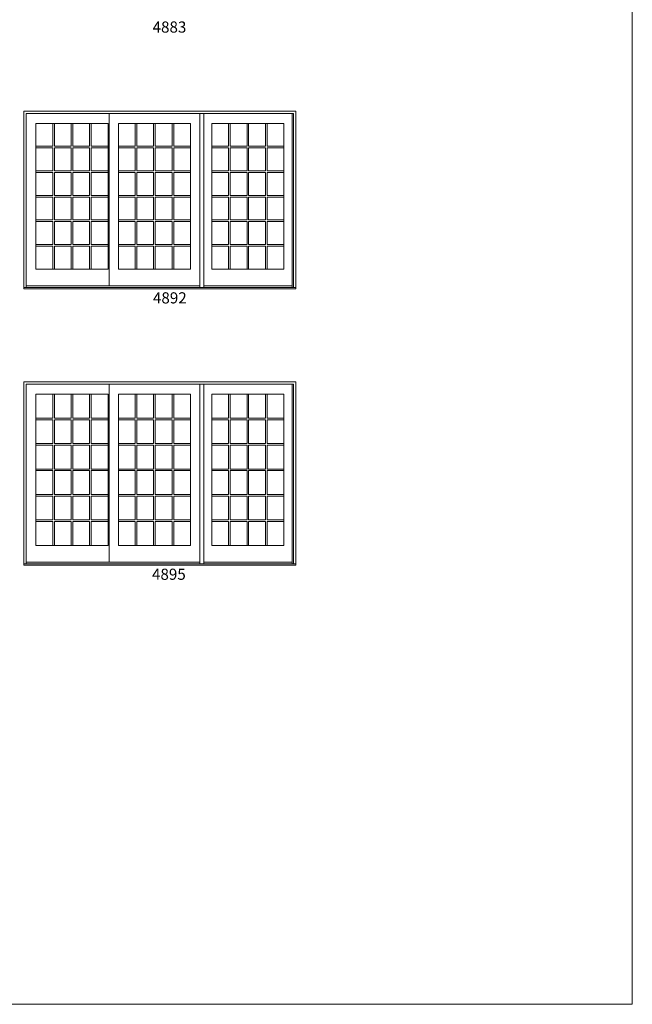
# Model space of a CAD drawing. Units: millimetres. Extents: x -131 to 4866, y -1519 to -440.
# Drawn here: x 1280 to 1610, y -1519 to -989 of the extents above; entities that cross this region are included whole.
import ezdxf

# ---------------------------------------------------------------- set-up
doc = ezdxf.new("R2010")
doc.units = ezdxf.units.MM
doc.header["$MEASUREMENT"] = 0
doc.layers.get('0').update_dxf_attribs({"lineweight": 0})
doc.styles.get("Standard").update_dxf_attribs({"font": 'txt', "height": 40})

msp = doc.modelspace()

# ---------------------------------------------------------------- linework, layer by layer
for p, q in [((1328.02, -1039.75), (1328.02, -1132.49)), ((1376.88, -1039.75), (1376.88, -1133.32)), ((1378.93, -1039.75), (1378.93, -1133.32)), ((1426.46, -1039.75), (1426.46, -1133.32)), ((1297.73, -1057.44), (1297.73, -1045.1)), ((1298.59, -1057.44), (1298.59, -1045.1)), ((1307.64, -1057.44), (1307.64, -1045.1)), ((1308.51, -1057.44), (1308.51, -1045.1)), ((1317.55, -1057.44), (1317.55, -1045.1)), ((1318.42, -1057.44), (1318.42, -1045.1)), ((1342.11, -1057.44), (1342.11, -1045.1)), ((1342.97, -1057.44), (1342.97, -1045.1)), ((1352.02, -1057.44), (1352.02, -1045.1)), ((1352.88, -1057.44), (1352.88, -1045.1)), ((1361.93, -1057.44), (1361.93, -1045.1)), ((1362.8, -1057.44), (1362.8, -1045.1)), ((1392.35, -1057.44), (1392.35, -1045.1)), ((1393.22, -1057.44), (1393.22, -1045.1)), ((1402.26, -1057.44), (1402.26, -1045.1)), ((1403.13, -1057.44), (1403.13, -1045.1)), ((1412.17, -1057.44), (1412.17, -1045.1)), ((1413.04, -1057.44), (1413.04, -1045.1)), ((1297.73, -1057.44), (1288.68, -1057.44)), ((1297.73, -1058.3), (1288.68, -1058.3)), ((1297.73, -1070.64), (1297.73, -1058.3)), ((1307.64, -1057.44), (1298.59, -1057.44)), ((1298.59, -1070.64), (1298.59, -1058.3)), ((1307.64, -1058.3), (1298.59, -1058.3)), ((1307.64, -1070.64), (1307.64, -1058.3)), ((1308.51, -1057.44), (1317.55, -1057.44)), ((1308.51, -1070.64), (1308.51, -1058.3)), ((1308.51, -1058.3), (1317.55, -1058.3)), ((1317.55, -1070.64), (1317.55, -1058.3)), ((1318.42, -1057.44), (1327.47, -1057.44)), ((1318.42, -1058.3), (1327.47, -1058.3)), ((1318.42, -1070.64), (1318.42, -1058.3)), ((1342.11, -1057.44), (1333.06, -1057.44)), ((1342.11, -1058.3), (1333.06, -1058.3)), ((1342.11, -1070.64), (1342.11, -1058.3)), ((1352.02, -1057.44), (1342.97, -1057.44)), ((1342.97, -1070.64), (1342.97, -1058.3)), ((1352.02, -1058.3), (1342.97, -1058.3)), ((1352.02, -1070.64), (1352.02, -1058.3)), ((1352.88, -1057.44), (1361.93, -1057.44)), ((1352.88, -1070.64), (1352.88, -1058.3)), ((1352.88, -1058.3), (1361.93, -1058.3)), ((1361.93, -1070.64), (1361.93, -1058.3)), ((1362.8, -1057.44), (1371.84, -1057.44)), ((1362.8, -1058.3), (1371.84, -1058.3)), ((1362.8, -1070.64), (1362.8, -1058.3)), ((1392.35, -1057.44), (1383.3, -1057.44)), ((1392.35, -1058.3), (1383.3, -1058.3)), ((1392.35, -1070.64), (1392.35, -1058.3)), ((1402.26, -1057.44), (1393.22, -1057.44)), ((1393.22, -1070.64), (1393.22, -1058.3)), ((1402.26, -1058.3), (1393.22, -1058.3)), ((1402.26, -1070.64), (1402.26, -1058.3)), ((1403.13, -1057.44), (1412.17, -1057.44)), ((1403.13, -1070.64), (1403.13, -1058.3)), ((1403.13, -1058.3), (1412.17, -1058.3)), ((1412.17, -1070.64), (1412.17, -1058.3)), ((1413.04, -1057.44), (1422.09, -1057.44)), ((1413.04, -1058.3), (1422.09, -1058.3)), ((1413.04, -1070.64), (1413.04, -1058.3)), ((1297.73, -1070.64), (1288.68, -1070.64)), ((1297.73, -1071.5), (1288.68, -1071.5)), ((1297.73, -1083.84), (1297.73, -1071.5)), ((1307.64, -1070.64), (1298.59, -1070.64)), ((1298.59, -1083.84), (1298.59, -1071.5)), ((1307.64, -1071.5), (1298.59, -1071.5)), ((1307.64, -1083.84), (1307.64, -1071.5)), ((1308.51, -1070.64), (1317.55, -1070.64)), ((1308.51, -1083.84), (1308.51, -1071.5)), ((1308.51, -1071.5), (1317.55, -1071.5)), ((1317.55, -1083.84), (1317.55, -1071.5)), ((1318.42, -1070.64), (1327.47, -1070.64)), ((1318.42, -1071.5), (1327.47, -1071.5)), ((1318.42, -1083.84), (1318.42, -1071.5)), ((1342.11, -1070.64), (1333.06, -1070.64)), ((1342.11, -1071.5), (1333.06, -1071.5)), ((1342.11, -1083.84), (1342.11, -1071.5)), ((1352.02, -1070.64), (1342.97, -1070.64)), ((1342.97, -1083.84), (1342.97, -1071.5)), ((1352.02, -1071.5), (1342.97, -1071.5)), ((1352.02, -1083.84), (1352.02, -1071.5)), ((1352.88, -1070.64), (1361.93, -1070.64)), ((1352.88, -1083.84), (1352.88, -1071.5)), ((1352.88, -1071.5), (1361.93, -1071.5)), ((1361.93, -1083.84), (1361.93, -1071.5)), ((1362.8, -1070.64), (1371.84, -1070.64)), ((1362.8, -1071.5), (1371.84, -1071.5)), ((1362.8, -1083.84), (1362.8, -1071.5)), ((1392.35, -1070.64), (1383.3, -1070.64)), ((1392.35, -1071.5), (1383.3, -1071.5)), ((1392.35, -1083.84), (1392.35, -1071.5)), ((1402.26, -1070.64), (1393.22, -1070.64)), ((1393.22, -1083.84), (1393.22, -1071.5)), ((1402.26, -1071.5), (1393.22, -1071.5)), ((1402.26, -1083.84), (1402.26, -1071.5)), ((1403.13, -1070.64), (1412.17, -1070.64)), ((1403.13, -1083.84), (1403.13, -1071.5)), ((1403.13, -1071.5), (1412.17, -1071.5)), ((1412.17, -1083.84), (1412.17, -1071.5)), ((1413.04, -1070.64), (1422.09, -1070.64)), ((1413.04, -1071.5), (1422.09, -1071.5)), ((1413.04, -1083.84), (1413.04, -1071.5)), ((1297.73, -1083.84), (1288.68, -1083.84)), ((1297.73, -1084.7), (1288.68, -1084.7)), ((1297.73, -1097.04), (1297.73, -1084.7)), ((1307.64, -1083.84), (1298.59, -1083.84)), ((1298.59, -1097.04), (1298.59, -1084.7)), ((1307.64, -1084.7), (1298.59, -1084.7)), ((1307.64, -1097.04), (1307.64, -1084.7)), ((1308.51, -1083.84), (1317.55, -1083.84)), ((1308.51, -1097.04), (1308.51, -1084.7)), ((1308.51, -1084.7), (1317.55, -1084.7)), ((1317.55, -1097.04), (1317.55, -1084.7)), ((1318.42, -1083.84), (1327.47, -1083.84)), ((1318.42, -1084.7), (1327.47, -1084.7)), ((1318.42, -1097.04), (1318.42, -1084.7)), ((1342.11, -1083.84), (1333.06, -1083.84)), ((1342.11, -1084.7), (1333.06, -1084.7)), ((1342.11, -1097.04), (1342.11, -1084.7)), ((1352.02, -1083.84), (1342.97, -1083.84)), ((1342.97, -1097.04), (1342.97, -1084.7)), ((1352.02, -1084.7), (1342.97, -1084.7)), ((1352.02, -1097.04), (1352.02, -1084.7)), ((1352.88, -1083.84), (1361.93, -1083.84)), ((1352.88, -1097.04), (1352.88, -1084.7)), ((1352.88, -1084.7), (1361.93, -1084.7)), ((1361.93, -1097.04), (1361.93, -1084.7)), ((1362.8, -1083.84), (1371.84, -1083.84)), ((1362.8, -1084.7), (1371.84, -1084.7)), ((1362.8, -1097.04), (1362.8, -1084.7)), ((1392.35, -1083.84), (1383.3, -1083.84)), ((1392.35, -1084.7), (1383.3, -1084.7)), ((1392.35, -1097.04), (1392.35, -1084.7)), ((1402.26, -1083.84), (1393.22, -1083.84)), ((1393.22, -1097.04), (1393.22, -1084.7)), ((1402.26, -1084.7), (1393.22, -1084.7)), ((1402.26, -1097.04), (1402.26, -1084.7)), ((1403.13, -1083.84), (1412.17, -1083.84)), ((1403.13, -1097.04), (1403.13, -1084.7)), ((1403.13, -1084.7), (1412.17, -1084.7)), ((1412.17, -1097.04), (1412.17, -1084.7)), ((1413.04, -1083.84), (1422.09, -1083.84)), ((1413.04, -1084.7), (1422.09, -1084.7)), ((1413.04, -1097.04), (1413.04, -1084.7)), ((1297.73, -1097.04), (1288.68, -1097.04)), ((1297.73, -1097.9), (1288.68, -1097.9)), ((1297.73, -1110.24), (1297.73, -1097.9)), ((1307.64, -1097.04), (1298.59, -1097.04)), ((1298.59, -1110.24), (1298.59, -1097.9)), ((1307.64, -1097.9), (1298.59, -1097.9)), ((1307.64, -1110.24), (1307.64, -1097.9)), ((1308.51, -1097.04), (1317.55, -1097.04)), ((1308.51, -1110.24), (1308.51, -1097.9)), ((1308.51, -1097.9), (1317.55, -1097.9)), ((1317.55, -1110.24), (1317.55, -1097.9)), ((1318.42, -1097.04), (1327.47, -1097.04)), ((1318.42, -1097.9), (1327.47, -1097.9)), ((1318.42, -1110.24), (1318.42, -1097.9)), ((1342.11, -1097.04), (1333.06, -1097.04)), ((1342.11, -1097.9), (1333.06, -1097.9)), ((1342.11, -1110.24), (1342.11, -1097.9)), ((1352.02, -1097.04), (1342.97, -1097.04)), ((1342.97, -1110.24), (1342.97, -1097.9)), ((1352.02, -1097.9), (1342.97, -1097.9)), ((1352.02, -1110.24), (1352.02, -1097.9)), ((1352.88, -1097.04), (1361.93, -1097.04)), ((1352.88, -1110.24), (1352.88, -1097.9)), ((1352.88, -1097.9), (1361.93, -1097.9)), ((1361.93, -1110.24), (1361.93, -1097.9)), ((1362.8, -1097.04), (1371.84, -1097.04)), ((1362.8, -1097.9), (1371.84, -1097.9)), ((1362.8, -1110.24), (1362.8, -1097.9)), ((1392.35, -1097.04), (1383.3, -1097.04)), ((1392.35, -1097.9), (1383.3, -1097.9)), ((1392.35, -1110.24), (1392.35, -1097.9)), ((1402.26, -1097.04), (1393.22, -1097.04)), ((1393.22, -1110.24), (1393.22, -1097.9)), ((1402.26, -1097.9), (1393.22, -1097.9)), ((1402.26, -1110.24), (1402.26, -1097.9)), ((1403.13, -1097.04), (1412.17, -1097.04)), ((1403.13, -1110.24), (1403.13, -1097.9)), ((1403.13, -1097.9), (1412.17, -1097.9)), ((1412.17, -1110.24), (1412.17, -1097.9)), ((1413.04, -1097.04), (1422.09, -1097.04)), ((1413.04, -1097.9), (1422.09, -1097.9)), ((1413.04, -1110.24), (1413.04, -1097.9)), ((1297.73, -1110.24), (1288.68, -1110.24)), ((1297.73, -1111.1), (1288.68, -1111.1)), ((1297.73, -1123.44), (1297.73, -1111.1)), ((1307.64, -1110.24), (1298.59, -1110.24)), ((1298.59, -1123.44), (1298.59, -1111.1)), ((1307.64, -1111.1), (1298.59, -1111.1)), ((1307.64, -1123.44), (1307.64, -1111.1)), ((1308.51, -1110.24), (1317.55, -1110.24)), ((1308.51, -1123.44), (1308.51, -1111.1)), ((1308.51, -1111.1), (1317.55, -1111.1)), ((1317.55, -1123.44), (1317.55, -1111.1)), ((1318.42, -1110.24), (1327.47, -1110.24)), ((1318.42, -1111.1), (1327.47, -1111.1)), ((1318.42, -1123.44), (1318.42, -1111.1)), ((1342.11, -1110.24), (1333.06, -1110.24)), ((1342.11, -1111.1), (1333.06, -1111.1)), ((1342.11, -1123.44), (1342.11, -1111.1)), ((1352.02, -1110.24), (1342.97, -1110.24)), ((1342.97, -1123.44), (1342.97, -1111.1)), ((1352.02, -1111.1), (1342.97, -1111.1)), ((1352.02, -1123.44), (1352.02, -1111.1)), ((1352.88, -1110.24), (1361.93, -1110.24)), ((1352.88, -1123.44), (1352.88, -1111.1)), ((1352.88, -1111.1), (1361.93, -1111.1)), ((1361.93, -1123.44), (1361.93, -1111.1)), ((1362.8, -1110.24), (1371.84, -1110.24)), ((1362.8, -1111.1), (1371.84, -1111.1)), ((1362.8, -1123.44), (1362.8, -1111.1)), ((1392.35, -1110.24), (1383.3, -1110.24)), ((1392.35, -1111.1), (1383.3, -1111.1)), ((1392.35, -1123.44), (1392.35, -1111.1)), ((1402.26, -1110.24), (1393.22, -1110.24)), ((1393.22, -1123.44), (1393.22, -1111.1)), ((1402.26, -1111.1), (1393.22, -1111.1)), ((1402.26, -1123.44), (1402.26, -1111.1)), ((1403.13, -1110.24), (1412.17, -1110.24)), ((1403.13, -1123.44), (1403.13, -1111.1)), ((1403.13, -1111.1), (1412.17, -1111.1)), ((1412.17, -1123.44), (1412.17, -1111.1)), ((1413.04, -1110.24), (1422.09, -1110.24)), ((1413.04, -1111.1), (1422.09, -1111.1)), ((1413.04, -1123.44), (1413.04, -1111.1)), ((1376.88, -1132.49), (1283.4, -1132.49)), ((1426.46, -1132.49), (1378.93, -1132.49)), ((1328.02, -1185.37), (1328.02, -1281.12)), ((1376.88, -1185.37), (1376.88, -1281.94)), ((1378.93, -1185.37), (1378.93, -1281.94)), ((1426.46, -1185.37), (1426.46, -1281.94)), ((1297.73, -1203.56), (1297.73, -1190.73)), ((1298.59, -1203.56), (1298.59, -1190.73)), ((1307.64, -1203.56), (1307.64, -1190.73)), ((1308.51, -1203.56), (1308.51, -1190.73)), ((1317.55, -1203.56), (1317.55, -1190.73)), ((1318.42, -1203.56), (1318.42, -1190.73)), ((1342.11, -1203.56), (1342.11, -1190.73)), ((1342.97, -1203.56), (1342.97, -1190.73)), ((1352.02, -1203.56), (1352.02, -1190.73)), ((1352.88, -1203.56), (1352.88, -1190.73)), ((1361.93, -1203.56), (1361.93, -1190.73)), ((1362.8, -1203.56), (1362.8, -1190.73)), ((1392.35, -1203.56), (1392.35, -1190.73)), ((1393.22, -1203.56), (1393.22, -1190.73)), ((1402.26, -1203.56), (1402.26, -1190.73)), ((1403.13, -1203.56), (1403.13, -1190.73)), ((1412.17, -1203.56), (1412.17, -1190.73)), ((1413.04, -1203.56), (1413.04, -1190.73)), ((1297.73, -1203.56), (1288.68, -1203.56)), ((1297.73, -1204.43), (1288.68, -1204.43)), ((1297.73, -1217.26), (1297.73, -1204.43)), ((1307.64, -1203.56), (1298.59, -1203.56)), ((1298.59, -1217.26), (1298.59, -1204.43)), ((1307.64, -1204.43), (1298.59, -1204.43)), ((1307.64, -1217.26), (1307.64, -1204.43)), ((1308.51, -1203.56), (1317.55, -1203.56)), ((1308.51, -1217.26), (1308.51, -1204.43)), ((1308.51, -1204.43), (1317.55, -1204.43)), ((1317.55, -1217.26), (1317.55, -1204.43)), ((1318.42, -1203.56), (1327.47, -1203.56)), ((1318.42, -1204.43), (1327.47, -1204.43)), ((1318.42, -1217.26), (1318.42, -1204.43)), ((1342.11, -1203.56), (1333.06, -1203.56)), ((1342.11, -1204.43), (1333.06, -1204.43)), ((1342.11, -1217.26), (1342.11, -1204.43)), ((1352.02, -1203.56), (1342.97, -1203.56)), ((1342.97, -1217.26), (1342.97, -1204.43)), ((1352.02, -1204.43), (1342.97, -1204.43)), ((1352.02, -1217.26), (1352.02, -1204.43)), ((1352.88, -1203.56), (1361.93, -1203.56)), ((1352.88, -1217.26), (1352.88, -1204.43)), ((1352.88, -1204.43), (1361.93, -1204.43)), ((1361.93, -1217.26), (1361.93, -1204.43)), ((1362.8, -1203.56), (1371.84, -1203.56)), ((1362.8, -1204.43), (1371.84, -1204.43)), ((1362.8, -1217.26), (1362.8, -1204.43)), ((1392.35, -1203.56), (1383.3, -1203.56)), ((1392.35, -1204.43), (1383.3, -1204.43)), ((1392.35, -1217.26), (1392.35, -1204.43)), ((1402.26, -1203.56), (1393.22, -1203.56)), ((1393.22, -1217.26), (1393.22, -1204.43)), ((1402.26, -1204.43), (1393.22, -1204.43)), ((1402.26, -1217.26), (1402.26, -1204.43)), ((1403.13, -1203.56), (1412.17, -1203.56)), ((1403.13, -1217.26), (1403.13, -1204.43)), ((1403.13, -1204.43), (1412.17, -1204.43)), ((1412.17, -1217.26), (1412.17, -1204.43)), ((1413.04, -1203.56), (1422.09, -1203.56)), ((1413.04, -1204.43), (1422.09, -1204.43)), ((1413.04, -1217.26), (1413.04, -1204.43)), ((1297.73, -1217.26), (1288.68, -1217.26)), ((1307.64, -1217.26), (1298.59, -1217.26)), ((1308.51, -1217.26), (1317.55, -1217.26)), ((1318.42, -1217.26), (1327.47, -1217.26)), ((1342.11, -1217.26), (1333.06, -1217.26)), ((1352.02, -1217.26), (1342.97, -1217.26)), ((1352.88, -1217.26), (1361.93, -1217.26)), ((1362.8, -1217.26), (1371.84, -1217.26)), ((1392.35, -1217.26), (1383.3, -1217.26)), ((1402.26, -1217.26), (1393.22, -1217.26)), ((1403.13, -1217.26), (1412.17, -1217.26)), ((1413.04, -1217.26), (1422.09, -1217.26)), ((1297.73, -1218.13), (1288.68, -1218.13)), ((1297.73, -1230.96), (1297.73, -1218.13)), ((1298.59, -1230.96), (1298.59, -1218.13)), ((1307.64, -1218.13), (1298.59, -1218.13)), ((1307.64, -1230.96), (1307.64, -1218.13)), ((1308.51, -1230.96), (1308.51, -1218.13)), ((1308.51, -1218.13), (1317.55, -1218.13)), ((1317.55, -1230.96), (1317.55, -1218.13)), ((1318.42, -1218.13), (1327.47, -1218.13)), ((1318.42, -1230.96), (1318.42, -1218.13)), ((1342.11, -1218.13), (1333.06, -1218.13)), ((1342.11, -1230.96), (1342.11, -1218.13)), ((1342.97, -1230.96), (1342.97, -1218.13)), ((1352.02, -1218.13), (1342.97, -1218.13)), ((1352.02, -1230.96), (1352.02, -1218.13)), ((1352.88, -1230.96), (1352.88, -1218.13)), ((1352.88, -1218.13), (1361.93, -1218.13)), ((1361.93, -1230.96), (1361.93, -1218.13)), ((1362.8, -1218.13), (1371.84, -1218.13)), ((1362.8, -1230.96), (1362.8, -1218.13)), ((1392.35, -1218.13), (1383.3, -1218.13)), ((1392.35, -1230.96), (1392.35, -1218.13)), ((1393.22, -1230.96), (1393.22, -1218.13)), ((1402.26, -1218.13), (1393.22, -1218.13)), ((1402.26, -1230.96), (1402.26, -1218.13)), ((1403.13, -1230.96), (1403.13, -1218.13)), ((1403.13, -1218.13), (1412.17, -1218.13)), ((1412.17, -1230.96), (1412.17, -1218.13)), ((1413.04, -1218.13), (1422.09, -1218.13)), ((1413.04, -1230.96), (1413.04, -1218.13)), ((1297.73, -1230.96), (1288.68, -1230.96)), ((1297.73, -1231.83), (1288.68, -1231.83)), ((1297.73, -1244.66), (1297.73, -1231.83)), ((1307.64, -1230.96), (1298.59, -1230.96)), ((1298.59, -1244.66), (1298.59, -1231.83)), ((1307.64, -1231.83), (1298.59, -1231.83)), ((1307.64, -1244.66), (1307.64, -1231.83)), ((1308.51, -1230.96), (1317.55, -1230.96)), ((1308.51, -1244.66), (1308.51, -1231.83)), ((1308.51, -1231.83), (1317.55, -1231.83)), ((1317.55, -1244.66), (1317.55, -1231.83)), ((1318.42, -1230.96), (1327.47, -1230.96)), ((1318.42, -1231.83), (1327.47, -1231.83)), ((1318.42, -1244.66), (1318.42, -1231.83)), ((1342.11, -1230.96), (1333.06, -1230.96)), ((1342.11, -1231.83), (1333.06, -1231.83)), ((1342.11, -1244.66), (1342.11, -1231.83)), ((1352.02, -1230.96), (1342.97, -1230.96)), ((1342.97, -1244.66), (1342.97, -1231.83)), ((1352.02, -1231.83), (1342.97, -1231.83)), ((1352.02, -1244.66), (1352.02, -1231.83)), ((1352.88, -1230.96), (1361.93, -1230.96)), ((1352.88, -1244.66), (1352.88, -1231.83)), ((1352.88, -1231.83), (1361.93, -1231.83)), ((1361.93, -1244.66), (1361.93, -1231.83)), ((1362.8, -1230.96), (1371.84, -1230.96)), ((1362.8, -1231.83), (1371.84, -1231.83)), ((1362.8, -1244.66), (1362.8, -1231.83)), ((1392.35, -1230.96), (1383.3, -1230.96)), ((1392.35, -1231.83), (1383.3, -1231.83)), ((1392.35, -1244.66), (1392.35, -1231.83)), ((1402.26, -1230.96), (1393.22, -1230.96)), ((1393.22, -1244.66), (1393.22, -1231.83)), ((1402.26, -1231.83), (1393.22, -1231.83)), ((1402.26, -1244.66), (1402.26, -1231.83)), ((1403.13, -1230.96), (1412.17, -1230.96)), ((1403.13, -1244.66), (1403.13, -1231.83)), ((1403.13, -1231.83), (1412.17, -1231.83)), ((1412.17, -1244.66), (1412.17, -1231.83)), ((1413.04, -1230.96), (1422.09, -1230.96)), ((1413.04, -1231.83), (1422.09, -1231.83)), ((1413.04, -1244.66), (1413.04, -1231.83)), ((1297.73, -1244.66), (1288.68, -1244.66)), ((1297.73, -1245.53), (1288.68, -1245.53)), ((1297.73, -1258.36), (1297.73, -1245.53)), ((1307.64, -1244.66), (1298.59, -1244.66)), ((1298.59, -1258.36), (1298.59, -1245.53)), ((1307.64, -1245.53), (1298.59, -1245.53)), ((1307.64, -1258.36), (1307.64, -1245.53)), ((1308.51, -1244.66), (1317.55, -1244.66)), ((1308.51, -1258.36), (1308.51, -1245.53)), ((1308.51, -1245.53), (1317.55, -1245.53)), ((1317.55, -1258.36), (1317.55, -1245.53)), ((1318.42, -1244.66), (1327.47, -1244.66)), ((1318.42, -1245.53), (1327.47, -1245.53)), ((1318.42, -1258.36), (1318.42, -1245.53)), ((1342.11, -1244.66), (1333.06, -1244.66)), ((1342.11, -1245.53), (1333.06, -1245.53)), ((1342.11, -1258.36), (1342.11, -1245.53)), ((1352.02, -1244.66), (1342.97, -1244.66)), ((1342.97, -1258.36), (1342.97, -1245.53)), ((1352.02, -1245.53), (1342.97, -1245.53)), ((1352.02, -1258.36), (1352.02, -1245.53)), ((1352.88, -1244.66), (1361.93, -1244.66)), ((1352.88, -1258.36), (1352.88, -1245.53)), ((1352.88, -1245.53), (1361.93, -1245.53)), ((1361.93, -1258.36), (1361.93, -1245.53)), ((1362.8, -1244.66), (1371.84, -1244.66)), ((1362.8, -1245.53), (1371.84, -1245.53)), ((1362.8, -1258.36), (1362.8, -1245.53)), ((1392.35, -1244.66), (1383.3, -1244.66)), ((1392.35, -1245.53), (1383.3, -1245.53)), ((1392.35, -1258.36), (1392.35, -1245.53)), ((1402.26, -1244.66), (1393.22, -1244.66)), ((1393.22, -1258.36), (1393.22, -1245.53)), ((1402.26, -1245.53), (1393.22, -1245.53)), ((1402.26, -1258.36), (1402.26, -1245.53)), ((1403.13, -1244.66), (1412.17, -1244.66)), ((1403.13, -1258.36), (1403.13, -1245.53)), ((1403.13, -1245.53), (1412.17, -1245.53)), ((1412.17, -1258.36), (1412.17, -1245.53)), ((1413.04, -1244.66), (1422.09, -1244.66)), ((1413.04, -1245.53), (1422.09, -1245.53)), ((1413.04, -1258.36), (1413.04, -1245.53)), ((1297.73, -1258.36), (1288.68, -1258.36)), ((1297.73, -1259.23), (1288.68, -1259.23)), ((1297.73, -1272.06), (1297.73, -1259.23)), ((1307.64, -1258.36), (1298.59, -1258.36)), ((1298.59, -1272.06), (1298.59, -1259.23)), ((1307.64, -1259.23), (1298.59, -1259.23)), ((1307.64, -1272.06), (1307.64, -1259.23)), ((1308.51, -1258.36), (1317.55, -1258.36)), ((1308.51, -1272.06), (1308.51, -1259.23)), ((1308.51, -1259.23), (1317.55, -1259.23)), ((1317.55, -1272.06), (1317.55, -1259.23)), ((1318.42, -1258.36), (1327.47, -1258.36)), ((1318.42, -1259.23), (1327.47, -1259.23)), ((1318.42, -1272.06), (1318.42, -1259.23)), ((1342.11, -1258.36), (1333.06, -1258.36)), ((1342.11, -1259.23), (1333.06, -1259.23)), ((1342.11, -1272.06), (1342.11, -1259.23)), ((1352.02, -1258.36), (1342.97, -1258.36)), ((1342.97, -1272.06), (1342.97, -1259.23)), ((1352.02, -1259.23), (1342.97, -1259.23)), ((1352.02, -1272.06), (1352.02, -1259.23)), ((1352.88, -1258.36), (1361.93, -1258.36)), ((1352.88, -1272.06), (1352.88, -1259.23)), ((1352.88, -1259.23), (1361.93, -1259.23)), ((1361.93, -1272.06), (1361.93, -1259.23)), ((1362.8, -1258.36), (1371.84, -1258.36)), ((1362.8, -1259.23), (1371.84, -1259.23)), ((1362.8, -1272.06), (1362.8, -1259.23)), ((1392.35, -1258.36), (1383.3, -1258.36)), ((1392.35, -1259.23), (1383.3, -1259.23)), ((1392.35, -1272.06), (1392.35, -1259.23)), ((1402.26, -1258.36), (1393.22, -1258.36)), ((1393.22, -1272.06), (1393.22, -1259.23)), ((1402.26, -1259.23), (1393.22, -1259.23)), ((1402.26, -1272.06), (1402.26, -1259.23)), ((1403.13, -1258.36), (1412.17, -1258.36)), ((1403.13, -1272.06), (1403.13, -1259.23)), ((1403.13, -1259.23), (1412.17, -1259.23)), ((1412.17, -1272.06), (1412.17, -1259.23)), ((1413.04, -1258.36), (1422.09, -1258.36)), ((1413.04, -1259.23), (1422.09, -1259.23)), ((1413.04, -1272.06), (1413.04, -1259.23)), ((1376.88, -1281.12), (1283.4, -1281.12)), ((1426.46, -1281.12), (1378.93, -1281.12))]:
    msp.add_line(p, q)
for points in [[(789.42, -1518.82), (1609.54, -1518.82), (1609.54, -440.24), (789.42, -440.24)], [(1327.47, -1123.44), (1327.47, -1045.1), (1288.68, -1045.1), (1288.68, -1123.44)], [(1371.84, -1123.44), (1371.84, -1045.1), (1333.06, -1045.1), (1333.06, -1123.44)], [(1422.09, -1123.44), (1422.09, -1045.1), (1383.3, -1045.1), (1383.3, -1123.44)], [(1282.14, -1134.11), (1428.51, -1134.11), (1428.51, -1133.32), (1282.14, -1133.32)], [(1327.47, -1272.06), (1327.47, -1190.73), (1288.68, -1190.73), (1288.68, -1272.06)], [(1371.84, -1272.06), (1371.84, -1190.73), (1333.06, -1190.73), (1333.06, -1272.06)], [(1422.09, -1272.06), (1422.09, -1190.73), (1383.3, -1190.73), (1383.3, -1272.06)], [(1282.14, -1282.74), (1428.51, -1282.74), (1428.51, -1281.94), (1282.14, -1281.94)]]:
    msp.add_lwpolyline(points, close=True)
for points in [[(1428.51, -1134.11), (1428.51, -1038.49), (1282.14, -1038.49), (1282.14, -1134.11)], [(1427.25, -1133.32), (1427.25, -1039.75), (1283.4, -1039.75), (1283.4, -1133.32)], [(1428.51, -1282.74), (1428.51, -1184.11), (1282.14, -1184.11), (1282.14, -1282.74)], [(1427.25, -1281.94), (1427.25, -1185.37), (1283.4, -1185.37), (1283.4, -1281.94)]]:
    msp.add_lwpolyline(points)

# ---------------------------------------------------------------- texts
at = {"char_height": 6, "attachment_point": 1}
for s, insert in [('\\pi1.02002;4883', (1345.33, -990.3)), ('\\pi1.05071;4892', (1345.33, -1135.93)), ('\\pi0.96681;4895', (1345.33, -1284.55))]:
    msp.add_mtext_dynamic_manual_height_columns(s, width=20.171, gutter_width=200, heights=[0], dxfattribs=dict(at, insert=insert))

doc.saveas('drawing.dxf')
